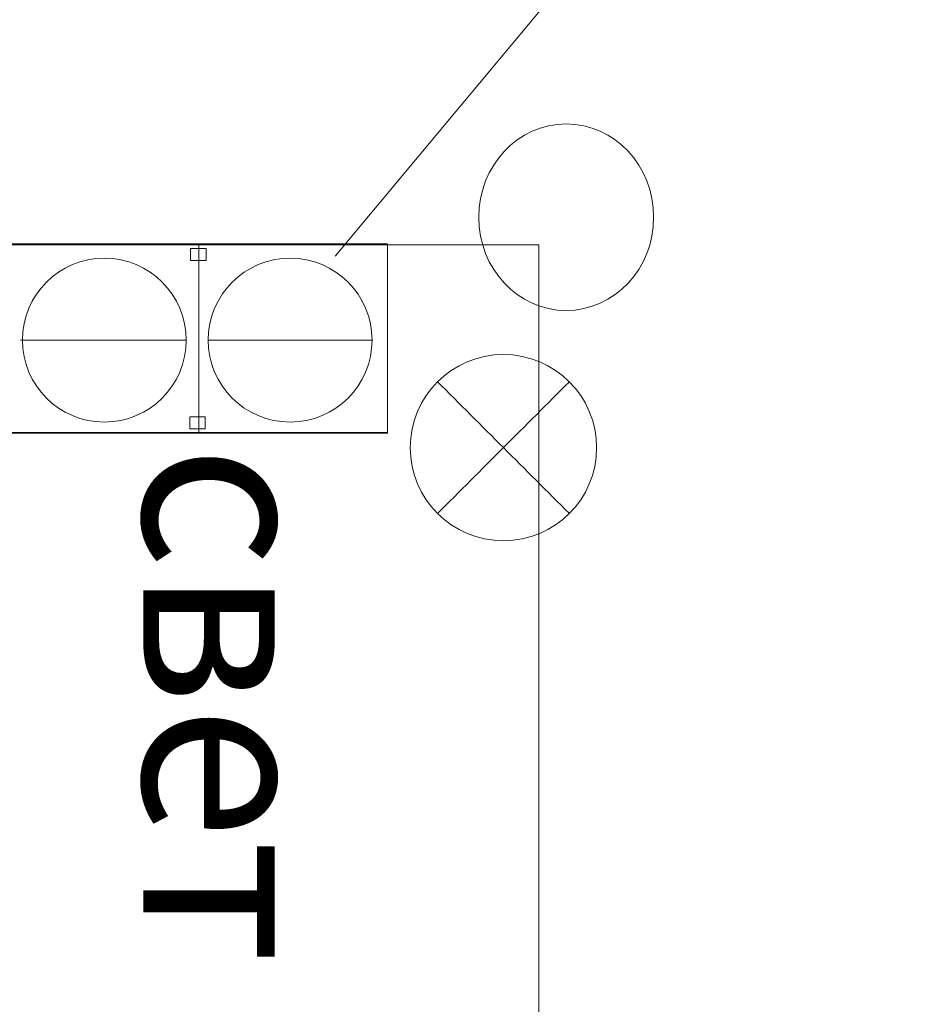
# Model space of a CAD drawing. Units: millimetres. Extents: x -92 to 106, y -83 to 98.
# Drawn here: x -16 to 1, y 33 to 52 of the extents above; entities that cross this region are included whole.
import ezdxf

# ---------------------------------------------------------------- set-up
doc = ezdxf.new("R2010")
doc.units = ezdxf.units.MM
doc.header["$MEASUREMENT"] = 0
doc.layers.add('layer 1', color=7, linetype='Continuous')
doc.styles.add('1', font='GOTHIC_0.TTF', dxfattribs={"height": 1})

msp = doc.modelspace()

# ---------------------------------------------------------------- linework, layer by layer
at = {"layer": 'layer 1', "color": 4, "lineweight": 9}
for points, knots in [([(-10.326, 47.2564), (-10.326, 47.2564), (25.1996, 89.8487), (25.1996, 89.8487), (25.1996, 89.8487), (25.1996, 89.8487), (98.3433, 89.8706), (98.3433, 89.8706)], [0, 0, 0, 0, 0.3333333, 0.3333333, 0.3333333, 0.3333333, 1, 1, 1, 1]), ([(-5.9113, 46.2176), (-4.9866, 46.2176), (-4.238, 47.0155), (-4.238, 48.0001), (-4.238, 48.0001), (-4.238, 48.9853), (-4.9866, 49.7844), (-5.9113, 49.7844), (-5.9113, 49.7844), (-6.8336, 49.7844), (-7.5822, 48.9853), (-7.5822, 48.001), (-7.5822, 48.001), (-7.5822, 47.0155), (-6.8336, 46.2176), (-5.9113, 46.2176)], [0, 0, 0, 0, 0.2, 0.2, 0.2, 0.2, 0.4, 0.4, 0.4, 0.4, 0.6, 0.6, 0.6, 0.6, 1, 1, 1, 1]), ([(-11.9634, 27.6738), (-11.9634, 27.6738), (-6.4339, 27.6738), (-6.4339, 27.6738), (-6.4339, 27.6738), (-6.4339, 27.6738), (-6.4339, 47.4764), (-6.4339, 47.4764), (-6.4339, 47.4764), (-6.4339, 47.4764), (-26.2364, 47.4764), (-26.2364, 47.4764)], [0, 0, 0, 0, 0.25, 0.25, 0.25, 0.25, 0.5, 0.5, 0.5, 0.5, 1, 1, 1, 1]), ([(-23.7646, 43.8813), (-23.7646, 43.8813), (-9.3248, 43.8813), (-9.3248, 43.8813), (-9.3248, 43.8813), (-9.3248, 43.8813), (-9.3248, 47.4906), (-9.3248, 47.4906), (-9.3248, 47.4906), (-9.3248, 47.4906), (-23.7646, 47.4906), (-23.7646, 47.4906), (-23.7646, 47.4906), (-23.7646, 47.4906), (-23.7646, 43.8813), (-23.7646, 43.8813)], [0, 0, 0, 0, 0.2, 0.2, 0.2, 0.2, 0.4, 0.4, 0.4, 0.4, 0.6, 0.6, 0.6, 0.6, 1, 1, 1, 1]), ([(-16.5449, 43.8718), (-16.5449, 43.8718), (-12.935, 43.8718), (-12.935, 43.8718), (-12.935, 43.8718), (-12.935, 43.8718), (-12.935, 47.4814), (-12.935, 47.4814), (-12.935, 47.4814), (-12.935, 47.4814), (-16.5449, 47.4814), (-16.5449, 47.4814), (-16.5449, 47.4814), (-16.5449, 47.4814), (-16.5449, 43.8718), (-16.5449, 43.8718)], [0, 0, 0, 0, 0.2, 0.2, 0.2, 0.2, 0.4, 0.4, 0.4, 0.4, 0.6, 0.6, 0.6, 0.6, 1, 1, 1, 1]), ([(-12.935, 43.8718), (-12.935, 43.8718), (-9.3248, 43.8718), (-9.3248, 43.8718), (-9.3248, 43.8718), (-9.3248, 43.8718), (-9.3248, 47.4814), (-9.3248, 47.4814), (-9.3248, 47.4814), (-9.3248, 47.4814), (-12.935, 47.4814), (-12.935, 47.4814), (-12.935, 47.4814), (-12.935, 47.4814), (-12.935, 43.8718), (-12.935, 43.8718)], [0, 0, 0, 0, 0.2, 0.2, 0.2, 0.2, 0.4, 0.4, 0.4, 0.4, 0.6, 0.6, 0.6, 0.6, 1, 1, 1, 1]), ([(-13.0914, 47.1763), (-13.0914, 47.1763), (-12.7949, 47.1763), (-12.7949, 47.1763), (-12.7949, 47.1763), (-12.7949, 47.1763), (-12.7949, 47.4055), (-12.7949, 47.4055), (-12.7949, 47.4055), (-12.7949, 47.4055), (-13.0914, 47.4055), (-13.0914, 47.4055), (-13.0914, 47.4055), (-13.0914, 47.4055), (-13.0914, 47.1763), (-13.0914, 47.1763)], [0, 0, 0, 0, 0.2, 0.2, 0.2, 0.2, 0.4, 0.4, 0.4, 0.4, 0.6, 0.6, 0.6, 0.6, 1, 1, 1, 1]), ([(-14.741, 44.0841), (-13.8757, 44.0841), (-13.1742, 44.7855), (-13.1742, 45.6508), (-13.1742, 45.6508), (-13.1742, 46.517), (-13.8757, 47.2175), (-14.741, 47.2175), (-14.741, 47.2175), (-15.606, 47.2175), (-16.3074, 46.517), (-16.3074, 45.6508), (-16.3074, 45.6508), (-16.3074, 44.7855), (-15.606, 44.0841), (-14.741, 44.0841)], [0, 0, 0, 0, 0.2, 0.2, 0.2, 0.2, 0.4, 0.4, 0.4, 0.4, 0.6, 0.6, 0.6, 0.6, 1, 1, 1, 1]), ([(-14.741, 44.0841), (-13.8757, 44.0841), (-13.1742, 44.7855), (-13.1742, 45.6508), (-13.1742, 45.6508), (-13.1742, 46.517), (-13.8757, 47.2175), (-14.741, 47.2175), (-14.741, 47.2175), (-15.606, 47.2175), (-16.3074, 46.517), (-16.3074, 45.6508), (-16.3074, 45.6508), (-16.3074, 44.7855), (-15.606, 44.0841), (-14.741, 44.0841)], [0, 0, 0, 0, 0.2, 0.2, 0.2, 0.2, 0.4, 0.4, 0.4, 0.4, 0.6, 0.6, 0.6, 0.6, 1, 1, 1, 1]), ([(-14.741, 44.0841), (-13.8757, 44.0841), (-13.1742, 44.7855), (-13.1742, 45.6508), (-13.1742, 45.6508), (-13.1742, 46.517), (-13.8757, 47.2175), (-14.741, 47.2175), (-14.741, 47.2175), (-15.606, 47.2175), (-16.3074, 46.517), (-16.3074, 45.6508), (-16.3074, 45.6508), (-16.3074, 44.7855), (-15.606, 44.0841), (-14.741, 44.0841)], [0, 0, 0, 0, 0.2, 0.2, 0.2, 0.2, 0.4, 0.4, 0.4, 0.4, 0.6, 0.6, 0.6, 0.6, 1, 1, 1, 1]), ([(-14.741, 44.0841), (-13.8757, 44.0841), (-13.1742, 44.7855), (-13.1742, 45.6508), (-13.1742, 45.6508), (-13.1742, 46.517), (-13.8748, 47.2175), (-14.741, 47.2175), (-14.741, 47.2175), (-15.606, 47.2175), (-16.3074, 46.517), (-16.3074, 45.6508), (-16.3074, 45.6508), (-16.3074, 44.7855), (-15.606, 44.0841), (-14.741, 44.0841)], [0, 0, 0, 0, 0.2, 0.2, 0.2, 0.2, 0.4, 0.4, 0.4, 0.4, 0.6, 0.6, 0.6, 0.6, 1, 1, 1, 1]), ([(-14.741, 44.0841), (-13.8757, 44.0841), (-13.1742, 44.7855), (-13.1742, 45.6508), (-13.1742, 45.6508), (-13.1742, 46.517), (-13.8748, 47.2175), (-14.741, 47.2175), (-14.741, 47.2175), (-15.606, 47.2175), (-16.3074, 46.517), (-16.3074, 45.6508), (-16.3074, 45.6508), (-16.3074, 44.7855), (-15.606, 44.0841), (-14.741, 44.0841)], [0, 0, 0, 0, 0.2, 0.2, 0.2, 0.2, 0.4, 0.4, 0.4, 0.4, 0.6, 0.6, 0.6, 0.6, 1, 1, 1, 1]), ([(-14.741, 44.0841), (-13.8757, 44.0841), (-13.1742, 44.7855), (-13.1742, 45.6508), (-13.1742, 45.6508), (-13.1742, 46.517), (-13.8748, 47.2175), (-14.741, 47.2175), (-14.741, 47.2175), (-15.606, 47.2175), (-16.3074, 46.517), (-16.3074, 45.6508), (-16.3074, 45.6508), (-16.3074, 44.7855), (-15.606, 44.0841), (-14.741, 44.0841)], [0, 0, 0, 0, 0.2, 0.2, 0.2, 0.2, 0.4, 0.4, 0.4, 0.4, 0.6, 0.6, 0.6, 0.6, 1, 1, 1, 1]), ([(-14.741, 44.0841), (-13.8748, 44.0841), (-13.1742, 44.7855), (-13.1742, 45.6508), (-13.1742, 45.6508), (-13.1742, 46.517), (-13.8748, 47.2175), (-14.741, 47.2175), (-14.741, 47.2175), (-15.606, 47.2175), (-16.3074, 46.517), (-16.3074, 45.6508), (-16.3074, 45.6508), (-16.3074, 44.7855), (-15.606, 44.0841), (-14.741, 44.0841)], [0, 0, 0, 0, 0.2, 0.2, 0.2, 0.2, 0.4, 0.4, 0.4, 0.4, 0.6, 0.6, 0.6, 0.6, 1, 1, 1, 1]), ([(-14.741, 44.0841), (-13.8748, 44.0841), (-13.1742, 44.7855), (-13.1742, 45.6508), (-13.1742, 45.6508), (-13.1742, 46.517), (-13.8748, 47.2175), (-14.741, 47.2175), (-14.741, 47.2175), (-15.606, 47.2175), (-16.3074, 46.517), (-16.3074, 45.6508), (-16.3074, 45.6508), (-16.3074, 44.7855), (-15.606, 44.0841), (-14.741, 44.0841)], [0, 0, 0, 0, 0.2, 0.2, 0.2, 0.2, 0.4, 0.4, 0.4, 0.4, 0.6, 0.6, 0.6, 0.6, 1, 1, 1, 1]), ([(-14.741, 44.0841), (-13.8748, 44.0841), (-13.1742, 44.7855), (-13.1742, 45.6508), (-13.1742, 45.6508), (-13.1742, 46.517), (-13.8748, 47.2175), (-14.741, 47.2175), (-14.741, 47.2175), (-15.606, 47.2175), (-16.3074, 46.517), (-16.3074, 45.6508), (-16.3074, 45.6508), (-16.3074, 44.7855), (-15.606, 44.0841), (-14.741, 44.0841)], [0, 0, 0, 0, 0.2, 0.2, 0.2, 0.2, 0.4, 0.4, 0.4, 0.4, 0.6, 0.6, 0.6, 0.6, 1, 1, 1, 1]), ([(-14.741, 44.0841), (-13.8748, 44.0841), (-13.1742, 44.7855), (-13.1742, 45.6508), (-13.1742, 45.6508), (-13.1742, 46.517), (-13.8748, 47.2175), (-14.741, 47.2175), (-14.741, 47.2175), (-15.606, 47.2175), (-16.3074, 46.517), (-16.3074, 45.6508), (-16.3074, 45.6508), (-16.3074, 44.7855), (-15.606, 44.0841), (-14.741, 44.0841)], [0, 0, 0, 0, 0.2, 0.2, 0.2, 0.2, 0.4, 0.4, 0.4, 0.4, 0.6, 0.6, 0.6, 0.6, 1, 1, 1, 1]), ([(-14.741, 44.0841), (-13.8748, 44.0841), (-13.1742, 44.7855), (-13.1742, 45.6508), (-13.1742, 45.6508), (-13.1742, 46.517), (-13.8748, 47.2175), (-14.741, 47.2175), (-14.741, 47.2175), (-15.606, 47.2175), (-16.3074, 46.517), (-16.3074, 45.6508), (-16.3074, 45.6508), (-16.3074, 44.7855), (-15.606, 44.0841), (-14.741, 44.0841)], [0, 0, 0, 0, 0.2, 0.2, 0.2, 0.2, 0.4, 0.4, 0.4, 0.4, 0.6, 0.6, 0.6, 0.6, 1, 1, 1, 1]), ([(-14.741, 44.0841), (-13.8748, 44.0841), (-13.1742, 44.7855), (-13.1742, 45.6508), (-13.1742, 45.6508), (-13.1742, 46.517), (-13.8748, 47.2175), (-14.741, 47.2175), (-14.741, 47.2175), (-15.606, 47.2175), (-16.3074, 46.517), (-16.3074, 45.6508), (-16.3074, 45.6508), (-16.3074, 44.7855), (-15.606, 44.0841), (-14.741, 44.0841)], [0, 0, 0, 0, 0.2, 0.2, 0.2, 0.2, 0.4, 0.4, 0.4, 0.4, 0.6, 0.6, 0.6, 0.6, 1, 1, 1, 1]), ([(-14.741, 44.0841), (-13.8748, 44.0841), (-13.1742, 44.7855), (-13.1742, 45.6508), (-13.1742, 45.6508), (-13.1742, 46.517), (-13.8748, 47.2175), (-14.741, 47.2175), (-14.741, 47.2175), (-15.606, 47.2175), (-16.3074, 46.517), (-16.3074, 45.6508), (-16.3074, 45.6508), (-16.3074, 44.7855), (-15.606, 44.0841), (-14.741, 44.0841)], [0, 0, 0, 0, 0.2, 0.2, 0.2, 0.2, 0.4, 0.4, 0.4, 0.4, 0.6, 0.6, 0.6, 0.6, 1, 1, 1, 1]), ([(-14.741, 44.0841), (-13.8748, 44.0841), (-13.1742, 44.7855), (-13.1742, 45.6508), (-13.1742, 45.6508), (-13.1742, 46.517), (-13.8748, 47.2175), (-14.741, 47.2175), (-14.741, 47.2175), (-15.606, 47.2175), (-16.3074, 46.517), (-16.3074, 45.6508), (-16.3074, 45.6508), (-16.3074, 44.7855), (-15.606, 44.0841), (-14.741, 44.0841)], [0, 0, 0, 0, 0.2, 0.2, 0.2, 0.2, 0.4, 0.4, 0.4, 0.4, 0.6, 0.6, 0.6, 0.6, 1, 1, 1, 1]), ([(-14.741, 44.0841), (-13.8748, 44.0841), (-13.1742, 44.7855), (-13.1742, 45.6508), (-13.1742, 45.6508), (-13.1742, 46.517), (-13.8748, 47.2175), (-14.741, 47.2175), (-14.741, 47.2175), (-15.606, 47.2175), (-16.3074, 46.517), (-16.3074, 45.6508), (-16.3074, 45.6508), (-16.3074, 44.7855), (-15.606, 44.0841), (-14.741, 44.0841)], [0, 0, 0, 0, 0.2, 0.2, 0.2, 0.2, 0.4, 0.4, 0.4, 0.4, 0.6, 0.6, 0.6, 0.6, 1, 1, 1, 1]), ([(-14.741, 44.0841), (-13.8748, 44.0841), (-13.1742, 44.7855), (-13.1742, 45.6508), (-13.1742, 45.6508), (-13.1742, 46.517), (-13.8748, 47.2175), (-14.741, 47.2175), (-14.741, 47.2175), (-15.606, 47.2175), (-16.3074, 46.517), (-16.3074, 45.6508), (-16.3074, 45.6508), (-16.3074, 44.7855), (-15.606, 44.0841), (-14.741, 44.0841)], [0, 0, 0, 0, 0.2, 0.2, 0.2, 0.2, 0.4, 0.4, 0.4, 0.4, 0.6, 0.6, 0.6, 0.6, 1, 1, 1, 1]), ([(-14.741, 44.0841), (-13.8748, 44.0841), (-13.1742, 44.7855), (-13.1742, 45.6508), (-13.1742, 45.6508), (-13.1742, 46.517), (-13.8748, 47.2175), (-14.741, 47.2175), (-14.741, 47.2175), (-15.606, 47.2175), (-16.3074, 46.517), (-16.3074, 45.6508), (-16.3074, 45.6508), (-16.3074, 44.7855), (-15.606, 44.0841), (-14.741, 44.0841)], [0, 0, 0, 0, 0.2, 0.2, 0.2, 0.2, 0.4, 0.4, 0.4, 0.4, 0.6, 0.6, 0.6, 0.6, 1, 1, 1, 1]), ([(-14.741, 44.0841), (-13.8748, 44.0841), (-13.1742, 44.7855), (-13.1742, 45.6508), (-13.1742, 45.6508), (-13.1742, 46.517), (-13.8748, 47.2175), (-14.741, 47.2175), (-14.741, 47.2175), (-15.606, 47.2175), (-16.3074, 46.517), (-16.3074, 45.6508), (-16.3074, 45.6508), (-16.3074, 44.7855), (-15.606, 44.0841), (-14.741, 44.0841)], [0, 0, 0, 0, 0.2, 0.2, 0.2, 0.2, 0.4, 0.4, 0.4, 0.4, 0.6, 0.6, 0.6, 0.6, 1, 1, 1, 1]), ([(-14.741, 44.0841), (-13.8748, 44.0841), (-13.1742, 44.7855), (-13.1742, 45.6508), (-13.1742, 45.6508), (-13.1742, 46.517), (-13.8748, 47.2175), (-14.741, 47.2175), (-14.741, 47.2175), (-15.606, 47.2175), (-16.3074, 46.517), (-16.3074, 45.6508), (-16.3074, 45.6508), (-16.3074, 44.7855), (-15.606, 44.0841), (-14.741, 44.0841)], [0, 0, 0, 0, 0.2, 0.2, 0.2, 0.2, 0.4, 0.4, 0.4, 0.4, 0.6, 0.6, 0.6, 0.6, 1, 1, 1, 1]), ([(-14.741, 44.0841), (-13.8748, 44.0841), (-13.1742, 44.7855), (-13.1742, 45.6508), (-13.1742, 45.6508), (-13.1742, 46.517), (-13.8748, 47.2175), (-14.741, 47.2175), (-14.741, 47.2175), (-15.606, 47.2175), (-16.3074, 46.517), (-16.3074, 45.6508), (-16.3074, 45.6508), (-16.3074, 44.7855), (-15.606, 44.0841), (-14.741, 44.0841)], [0, 0, 0, 0, 0.2, 0.2, 0.2, 0.2, 0.4, 0.4, 0.4, 0.4, 0.6, 0.6, 0.6, 0.6, 1, 1, 1, 1]), ([(-14.741, 44.0841), (-13.8748, 44.0841), (-13.1742, 44.7855), (-13.1742, 45.6508), (-13.1742, 45.6508), (-13.1742, 46.517), (-13.8748, 47.2175), (-14.741, 47.2175), (-14.741, 47.2175), (-15.606, 47.2175), (-16.3074, 46.517), (-16.3074, 45.6508), (-16.3074, 45.6508), (-16.3074, 44.7855), (-15.606, 44.0841), (-14.741, 44.0841)], [0, 0, 0, 0, 0.2, 0.2, 0.2, 0.2, 0.4, 0.4, 0.4, 0.4, 0.6, 0.6, 0.6, 0.6, 1, 1, 1, 1]), ([(-9.6216, 45.6508), (-9.6216, 46.517), (-10.3231, 47.2175), (-11.1881, 47.2175), (-11.1881, 47.2175), (-12.0534, 47.2175), (-12.7548, 46.517), (-12.7548, 45.6508), (-12.7548, 45.6508), (-12.7548, 44.7855), (-12.0534, 44.0841), (-11.1881, 44.0841), (-11.1881, 44.0841), (-10.3231, 44.0841), (-9.6216, 44.7855), (-9.6216, 45.6508)], [0, 0, 0, 0, 0.2, 0.2, 0.2, 0.2, 0.4, 0.4, 0.4, 0.4, 0.6, 0.6, 0.6, 0.6, 1, 1, 1, 1]), ([(-9.6216, 45.6508), (-9.6216, 46.517), (-10.3231, 47.2175), (-11.1881, 47.2175), (-11.1881, 47.2175), (-12.0534, 47.2175), (-12.7548, 46.517), (-12.7548, 45.6508), (-12.7548, 45.6508), (-12.7548, 44.7855), (-12.0534, 44.0841), (-11.1881, 44.0841), (-11.1881, 44.0841), (-10.3231, 44.0841), (-9.6216, 44.7855), (-9.6216, 45.6508)], [0, 0, 0, 0, 0.2, 0.2, 0.2, 0.2, 0.4, 0.4, 0.4, 0.4, 0.6, 0.6, 0.6, 0.6, 1, 1, 1, 1]), ([(-9.6216, 45.6508), (-9.6216, 46.517), (-10.3231, 47.2175), (-11.1881, 47.2175), (-11.1881, 47.2175), (-12.0534, 47.2175), (-12.7548, 46.517), (-12.7548, 45.6508), (-12.7548, 45.6508), (-12.7548, 44.7855), (-12.0534, 44.0841), (-11.1881, 44.0841), (-11.1881, 44.0841), (-10.3231, 44.0841), (-9.6216, 44.7855), (-9.6216, 45.6508)], [0, 0, 0, 0, 0.2, 0.2, 0.2, 0.2, 0.4, 0.4, 0.4, 0.4, 0.6, 0.6, 0.6, 0.6, 1, 1, 1, 1]), ([(-9.6216, 45.6508), (-9.6216, 46.517), (-10.3231, 47.2175), (-11.1881, 47.2175), (-11.1881, 47.2175), (-12.0534, 47.2175), (-12.7548, 46.517), (-12.7548, 45.6508), (-12.7548, 45.6508), (-12.7548, 44.7855), (-12.0534, 44.0841), (-11.1881, 44.0841), (-11.1881, 44.0841), (-10.3231, 44.0841), (-9.6216, 44.7855), (-9.6216, 45.6508)], [0, 0, 0, 0, 0.2, 0.2, 0.2, 0.2, 0.4, 0.4, 0.4, 0.4, 0.6, 0.6, 0.6, 0.6, 1, 1, 1, 1]), ([(-9.6216, 45.6508), (-9.6216, 46.517), (-10.3231, 47.2175), (-11.1881, 47.2175), (-11.1881, 47.2175), (-12.0534, 47.2175), (-12.7548, 46.517), (-12.7548, 45.6508), (-12.7548, 45.6508), (-12.7548, 44.7855), (-12.0534, 44.0841), (-11.1881, 44.0841), (-11.1881, 44.0841), (-10.3231, 44.0841), (-9.6216, 44.7855), (-9.6216, 45.6508)], [0, 0, 0, 0, 0.2, 0.2, 0.2, 0.2, 0.4, 0.4, 0.4, 0.4, 0.6, 0.6, 0.6, 0.6, 1, 1, 1, 1]), ([(-9.6216, 45.6508), (-9.6216, 46.517), (-10.3231, 47.2175), (-11.1881, 47.2175), (-11.1881, 47.2175), (-12.0534, 47.2175), (-12.7548, 46.517), (-12.7548, 45.6508), (-12.7548, 45.6508), (-12.7548, 44.7855), (-12.0534, 44.0841), (-11.1881, 44.0841), (-11.1881, 44.0841), (-10.3231, 44.0841), (-9.6216, 44.7855), (-9.6216, 45.6508)], [0, 0, 0, 0, 0.2, 0.2, 0.2, 0.2, 0.4, 0.4, 0.4, 0.4, 0.6, 0.6, 0.6, 0.6, 1, 1, 1, 1]), ([(-9.6216, 45.6508), (-9.6216, 46.517), (-10.3231, 47.2175), (-11.1881, 47.2175), (-11.1881, 47.2175), (-12.0534, 47.2175), (-12.7548, 46.517), (-12.7548, 45.6508), (-12.7548, 45.6508), (-12.7548, 44.7855), (-12.0534, 44.0841), (-11.1881, 44.0841), (-11.1881, 44.0841), (-10.3231, 44.0841), (-9.6216, 44.7855), (-9.6216, 45.6508)], [0, 0, 0, 0, 0.2, 0.2, 0.2, 0.2, 0.4, 0.4, 0.4, 0.4, 0.6, 0.6, 0.6, 0.6, 1, 1, 1, 1]), ([(-9.6216, 45.6508), (-9.6216, 46.517), (-10.3231, 47.2175), (-11.1881, 47.2175), (-11.1881, 47.2175), (-12.0534, 47.2175), (-12.7548, 46.517), (-12.7548, 45.6508), (-12.7548, 45.6508), (-12.7548, 44.7855), (-12.0534, 44.0841), (-11.1881, 44.0841), (-11.1881, 44.0841), (-10.3231, 44.0841), (-9.6216, 44.7855), (-9.6216, 45.6508)], [0, 0, 0, 0, 0.2, 0.2, 0.2, 0.2, 0.4, 0.4, 0.4, 0.4, 0.6, 0.6, 0.6, 0.6, 1, 1, 1, 1]), ([(-9.6216, 45.6508), (-9.6216, 46.517), (-10.3231, 47.2175), (-11.1881, 47.2175), (-11.1881, 47.2175), (-12.0534, 47.2175), (-12.7548, 46.517), (-12.7548, 45.6508), (-12.7548, 45.6508), (-12.7548, 44.7855), (-12.0534, 44.0841), (-11.1881, 44.0841), (-11.1881, 44.0841), (-10.3231, 44.0841), (-9.6216, 44.7855), (-9.6216, 45.6508)], [0, 0, 0, 0, 0.2, 0.2, 0.2, 0.2, 0.4, 0.4, 0.4, 0.4, 0.6, 0.6, 0.6, 0.6, 1, 1, 1, 1]), ([(-9.6216, 45.6508), (-9.6216, 46.517), (-10.3231, 47.2175), (-11.1881, 47.2175), (-11.1881, 47.2175), (-12.0534, 47.2175), (-12.7548, 46.517), (-12.7548, 45.6508), (-12.7548, 45.6508), (-12.7548, 44.7855), (-12.0534, 44.0841), (-11.1881, 44.0841), (-11.1881, 44.0841), (-10.3231, 44.0841), (-9.6216, 44.7855), (-9.6216, 45.6508)], [0, 0, 0, 0, 0.2, 0.2, 0.2, 0.2, 0.4, 0.4, 0.4, 0.4, 0.6, 0.6, 0.6, 0.6, 1, 1, 1, 1]), ([(-9.6216, 45.6508), (-9.6216, 46.517), (-10.3231, 47.2175), (-11.1881, 47.2175), (-11.1881, 47.2175), (-12.0534, 47.2175), (-12.7548, 46.517), (-12.7548, 45.6508), (-12.7548, 45.6508), (-12.7548, 44.7855), (-12.0534, 44.0841), (-11.1881, 44.0841), (-11.1881, 44.0841), (-10.3231, 44.0841), (-9.6216, 44.7855), (-9.6216, 45.6508)], [0, 0, 0, 0, 0.2, 0.2, 0.2, 0.2, 0.4, 0.4, 0.4, 0.4, 0.6, 0.6, 0.6, 0.6, 1, 1, 1, 1]), ([(-9.6216, 45.6508), (-9.6216, 46.517), (-10.3231, 47.2175), (-11.1881, 47.2175), (-11.1881, 47.2175), (-12.0534, 47.2175), (-12.7548, 46.517), (-12.7548, 45.6508), (-12.7548, 45.6508), (-12.7548, 44.7855), (-12.0534, 44.0841), (-11.1881, 44.0841), (-11.1881, 44.0841), (-10.3231, 44.0841), (-9.6216, 44.7855), (-9.6216, 45.6508)], [0, 0, 0, 0, 0.2, 0.2, 0.2, 0.2, 0.4, 0.4, 0.4, 0.4, 0.6, 0.6, 0.6, 0.6, 1, 1, 1, 1]), ([(-9.6216, 45.6508), (-9.6216, 46.517), (-10.3231, 47.2175), (-11.1881, 47.2175), (-11.1881, 47.2175), (-12.0534, 47.2175), (-12.7548, 46.517), (-12.7548, 45.6508), (-12.7548, 45.6508), (-12.7548, 44.7855), (-12.0534, 44.0841), (-11.1881, 44.0841), (-11.1881, 44.0841), (-10.3231, 44.0841), (-9.6216, 44.7855), (-9.6216, 45.6508)], [0, 0, 0, 0, 0.2, 0.2, 0.2, 0.2, 0.4, 0.4, 0.4, 0.4, 0.6, 0.6, 0.6, 0.6, 1, 1, 1, 1]), ([(-9.6216, 45.6508), (-9.6216, 46.517), (-10.3231, 47.2175), (-11.1881, 47.2175), (-11.1881, 47.2175), (-12.0534, 47.2175), (-12.7548, 46.517), (-12.7548, 45.6508), (-12.7548, 45.6508), (-12.7548, 44.7855), (-12.0534, 44.0841), (-11.1881, 44.0841), (-11.1881, 44.0841), (-10.3231, 44.0841), (-9.6216, 44.7855), (-9.6216, 45.6508)], [0, 0, 0, 0, 0.2, 0.2, 0.2, 0.2, 0.4, 0.4, 0.4, 0.4, 0.6, 0.6, 0.6, 0.6, 1, 1, 1, 1]), ([(-9.6216, 45.6508), (-9.6216, 46.517), (-10.3231, 47.2175), (-11.1881, 47.2175), (-11.1881, 47.2175), (-12.0534, 47.2175), (-12.7548, 46.517), (-12.7548, 45.6508), (-12.7548, 45.6508), (-12.7548, 44.7855), (-12.0534, 44.0841), (-11.1881, 44.0841), (-11.1881, 44.0841), (-10.3231, 44.0841), (-9.6216, 44.7855), (-9.6216, 45.6508)], [0, 0, 0, 0, 0.2, 0.2, 0.2, 0.2, 0.4, 0.4, 0.4, 0.4, 0.6, 0.6, 0.6, 0.6, 1, 1, 1, 1]), ([(-9.6216, 45.6508), (-9.6216, 46.517), (-10.3231, 47.2175), (-11.1881, 47.2175), (-11.1881, 47.2175), (-12.0534, 47.2175), (-12.7548, 46.517), (-12.7548, 45.6508), (-12.7548, 45.6508), (-12.7548, 44.7855), (-12.0534, 44.0841), (-11.1881, 44.0841), (-11.1881, 44.0841), (-10.3231, 44.0841), (-9.6216, 44.7855), (-9.6216, 45.6508)], [0, 0, 0, 0, 0.2, 0.2, 0.2, 0.2, 0.4, 0.4, 0.4, 0.4, 0.6, 0.6, 0.6, 0.6, 1, 1, 1, 1]), ([(-9.6216, 45.6508), (-9.6216, 46.517), (-10.3231, 47.2175), (-11.1881, 47.2175), (-11.1881, 47.2175), (-12.0534, 47.2175), (-12.7548, 46.517), (-12.7548, 45.6508), (-12.7548, 45.6508), (-12.7548, 44.7855), (-12.0534, 44.0841), (-11.1881, 44.0841), (-11.1881, 44.0841), (-10.3231, 44.0841), (-9.6216, 44.7855), (-9.6216, 45.6508)], [0, 0, 0, 0, 0.2, 0.2, 0.2, 0.2, 0.4, 0.4, 0.4, 0.4, 0.6, 0.6, 0.6, 0.6, 1, 1, 1, 1]), ([(-9.6216, 45.6508), (-9.6216, 46.517), (-10.3231, 47.2175), (-11.1881, 47.2175), (-11.1881, 47.2175), (-12.0534, 47.2175), (-12.7548, 46.517), (-12.7548, 45.6508), (-12.7548, 45.6508), (-12.7548, 44.7855), (-12.0534, 44.0841), (-11.1881, 44.0841), (-11.1881, 44.0841), (-10.3231, 44.0841), (-9.6216, 44.7855), (-9.6216, 45.6508)], [0, 0, 0, 0, 0.2, 0.2, 0.2, 0.2, 0.4, 0.4, 0.4, 0.4, 0.6, 0.6, 0.6, 0.6, 1, 1, 1, 1]), ([(-9.6216, 45.6508), (-9.6216, 46.517), (-10.3231, 47.2175), (-11.1881, 47.2175), (-11.1881, 47.2175), (-12.0534, 47.2175), (-12.7548, 46.517), (-12.7548, 45.6508), (-12.7548, 45.6508), (-12.7548, 44.7855), (-12.0534, 44.0841), (-11.1881, 44.0841), (-11.1881, 44.0841), (-10.3231, 44.0841), (-9.6216, 44.7855), (-9.6216, 45.6508)], [0, 0, 0, 0, 0.2, 0.2, 0.2, 0.2, 0.4, 0.4, 0.4, 0.4, 0.6, 0.6, 0.6, 0.6, 1, 1, 1, 1]), ([(-9.6216, 45.6508), (-9.6216, 46.517), (-10.3231, 47.2175), (-11.1881, 47.2175), (-11.1881, 47.2175), (-12.0534, 47.2175), (-12.7548, 46.517), (-12.7548, 45.6508), (-12.7548, 45.6508), (-12.7548, 44.7855), (-12.0534, 44.0841), (-11.1881, 44.0841), (-11.1881, 44.0841), (-10.3231, 44.0841), (-9.6216, 44.7855), (-9.6216, 45.6508)], [0, 0, 0, 0, 0.2, 0.2, 0.2, 0.2, 0.4, 0.4, 0.4, 0.4, 0.6, 0.6, 0.6, 0.6, 1, 1, 1, 1]), ([(-9.6216, 45.6508), (-9.6216, 46.517), (-10.3231, 47.2175), (-11.1881, 47.2175), (-11.1881, 47.2175), (-12.0534, 47.2175), (-12.7548, 46.517), (-12.7548, 45.6508), (-12.7548, 45.6508), (-12.7548, 44.7855), (-12.0534, 44.0841), (-11.1881, 44.0841), (-11.1881, 44.0841), (-10.3231, 44.0841), (-9.6216, 44.7855), (-9.6216, 45.6508)], [0, 0, 0, 0, 0.2, 0.2, 0.2, 0.2, 0.4, 0.4, 0.4, 0.4, 0.6, 0.6, 0.6, 0.6, 1, 1, 1, 1]), ([(-7.1097, 41.8137), (-6.1259, 41.8137), (-5.3283, 42.6113), (-5.3283, 43.5944), (-5.3283, 43.5944), (-5.3283, 44.5781), (-6.1259, 45.3757), (-7.1097, 45.3757), (-7.1097, 45.3757), (-8.0946, 45.3757), (-8.8913, 44.5781), (-8.8913, 43.5944), (-8.8913, 43.5944), (-8.8913, 42.6113), (-8.0946, 41.8137), (-7.1097, 41.8137)], [0, 0, 0, 0, 0.2, 0.2, 0.2, 0.2, 0.4, 0.4, 0.4, 0.4, 0.6, 0.6, 0.6, 0.6, 1, 1, 1, 1]), ([(-13.1064, 43.9533), (-13.1064, 43.9533), (-12.8099, 43.9533), (-12.8099, 43.9533), (-12.8099, 43.9533), (-12.8099, 43.9533), (-12.8099, 44.183), (-12.8099, 44.183), (-12.8099, 44.183), (-12.8099, 44.183), (-13.1064, 44.183), (-13.1064, 44.183), (-13.1064, 44.183), (-13.1064, 44.183), (-13.1064, 43.9533), (-13.1064, 43.9533)], [0, 0, 0, 0, 0.2, 0.2, 0.2, 0.2, 0.4, 0.4, 0.4, 0.4, 0.6, 0.6, 0.6, 0.6, 1, 1, 1, 1])]:
    msp.add_open_spline(points, degree=3, knots=knots, dxfattribs=at)
at = {"layer": 'layer 1', "color": 4, "lineweight": 18}
msp.add_open_spline([(-61.0714, -66.8931), (-61.0714, -66.8931), (28.9286, -66.8931), (28.9286, -66.8931), (28.9286, -66.8931), (28.9286, -66.8931), (28.9286, 73.1068), (28.9286, 73.1068), (28.9286, 73.1068), (28.9286, 73.1068), (-61.0714, 73.1068), (-61.0714, 73.1068), (-61.0714, 73.1068), (-61.0714, 73.1068), (-61.0714, -66.8931), (-61.0714, -66.8931)], degree=3, knots=[0, 0, 0, 0, 0.2, 0.2, 0.2, 0.2, 0.4, 0.4, 0.4, 0.4, 0.6, 0.6, 0.6, 0.6, 1, 1, 1, 1], dxfattribs=at)
at = {"layer": 'layer 1', "color": 4, "lineweight": 9}
for points in [[(-13.1879, 45.6514), (-13.1879, 45.6514), (-16.3445, 45.6514), (-16.3445, 45.6514)], [(-9.6216, 45.6514), (-9.6216, 45.6514), (-12.7489, 45.6514), (-12.7489, 45.6514)], [(-8.3697, 44.8545), (-7.53, 44.0147), (-6.6905, 43.1747), (-5.8499, 42.3349)], [(-5.8499, 44.8545), (-6.6905, 44.0147), (-7.53, 43.1747), (-8.3697, 42.3349)]]:
    msp.add_open_spline(points, degree=3, dxfattribs=at)

# ---------------------------------------------------------------- texts
at = {"layer": 'layer 1', "color": 4, "style": '1'}
msp.add_text('свет', height=3.39257, rotation=-90, dxfattribs=at).set_placement((-13.9952, 43.6533))

doc.saveas('drawing.dxf')
